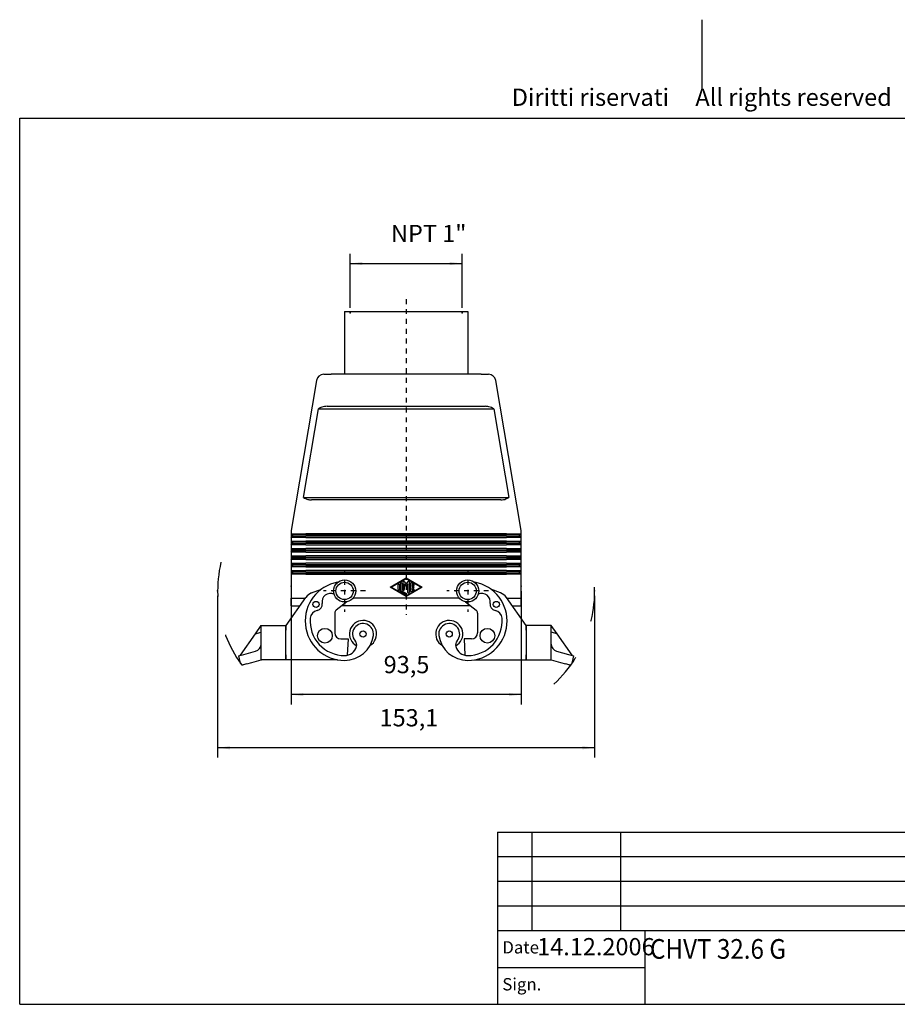
# Model space of a CAD drawing. Units: inches. Extents: x 10 to 287, y 10 to 210.
# Drawn here: x 10 to 188, y 10 to 210 of the extents above; entities that cross this region are included whole.
import ezdxf

# ---------------------------------------------------------------- set-up
doc = ezdxf.new("R2010")
doc.units = ezdxf.units.IN
doc.linetypes.add('CHAIN', pattern=[4, 1, -1, 1, -1])
doc.linetypes.add('DASHED', pattern=[15, 7, -8])
for name, color, linetype in [('Bemaßungen_TC_020513_DIN_', 7, 'Continuous'), ('Mittellinie_TC_020513_DIN_', 7, 'Continuous'), ('Mittelpunktmarkierung_TC_020513_DIN_', 7, 'Continuous'), ('Schraffur', 7, 'Continuous'), ('Sichtbare_Kanten_TC_020513_DIN_', 7, 'Continuous'), ('Skizziergeometrie_ISO_', 7, 'Continuous'), ('Skizziergeometrie_TC_020513_DIN_', 7, 'Continuous'), ('Symbole_ISO_', 7, 'Continuous')]:
    doc.layers.add(name, color=color, linetype=linetype)
doc.styles.add('CONVERTER_11', font='txt.shx', dxfattribs={"width": 0.6})
doc.styles.add('CONVERTER_12', font='txt.shx', dxfattribs={"width": 0.675})
doc.styles.add('CONVERTER_13', font='txt.shx', dxfattribs={"width": 0.9})
doc.styles.add('CONVERTER_14', font='txt.shx', dxfattribs={"width": 0.75})
doc.dimstyles.new('ME10_DIM_10', dxfattribs={"dimtxt": 3.5, "dimasz": 2.5, "dimexe": 2, "dimexo": 1, "dimgap": 0.8, "dimtad": 1, "dimdec": 1, "dimzin": 12, "dimdsep": 46, "dimtxsty": 'CONVERTER_14', "dimsah": 1, "dimcen": 0.09, "dimclrd": 7, "dimclre": 7, "dimclrt": 7, "dimadec": 0, "dimazin": 0, "dimtfac": 1, "dimtdec": 4, "dimtix": 1, "dimtmove": 0, "dimatfit": 3, "dimfxl": 1, "dimtolj": 1, "dimtzin": 0, "dimarcsym": 0})
doc.dimstyles.new('ME10_DIM_14', dxfattribs={"dimtxt": 3.5, "dimasz": 2.5, "dimexe": 2, "dimexo": 1, "dimgap": 0.8, "dimtad": 1, "dimzin": 12, "dimdsep": 46, "dimtxsty": 'CONVERTER_14', "dimsah": 1, "dimcen": 0.09, "dimclrd": 7, "dimclre": 7, "dimclrt": 7, "dimadec": 0, "dimazin": 0, "dimtfac": 1, "dimtdec": 4, "dimtix": 1, "dimtmove": 0, "dimatfit": 3, "dimfxl": 1, "dimtolj": 1, "dimtzin": 0, "dimarcsym": 0})
doc.dimstyles.new('ME10_DIM_15', dxfattribs={"dimtxt": 3.5, "dimasz": 2.5, "dimexe": 2, "dimexo": 1, "dimgap": 0.8, "dimtad": 1, "dimzin": 12, "dimdsep": 46, "dimtxsty": 'CONVERTER_14', "dimsah": 1, "dimcen": 0.09, "dimclrd": 7, "dimclre": 7, "dimclrt": 7, "dimadec": 0, "dimazin": 0, "dimtfac": 1, "dimtdec": 4, "dimtix": 1, "dimtmove": 0, "dimatfit": 3, "dimfxl": 1, "dimtolj": 1, "dimtzin": 0, "dimarcsym": 0})

# ---------------------------------------------------------------- blocks, each defined once
blk = doc.blocks.new('Schriftfelder_Ilme')
at = {"layer": 'Schraffur', "linetype": 'Continuous'}
h = blk.add_hatch(color=7, dxfattribs=at)
edge = h.paths.add_edge_path()
edge.add_line((186.32, 15.27), (186.32, 19.94))
edge.add_arc((185.99, 19.94), 0.333, 0, 180)
edge.add_line((185.66, 19.94), (185.66, 15.27))
edge.add_arc((186.32, 15.27), 0.667, 180, 240.0184)
edge.add_line((185.99, 14.69), (188.16, 13.44))
edge.add_arc((188.32, 13.73), 0.333, 240.0184, 420.0184)
edge.add_line((188.49, 14.02), (186.32, 15.27))
h = blk.add_hatch(color=7, dxfattribs=at)
edge = h.paths.add_edge_path()
edge.add_arc((187.25, 20.75), 0.265, 30, 180)
edge.add_line((186.99, 20.75), (186.99, 15.85))
edge.add_arc((187.32, 15.85), 0.333, 180, 360)
edge.add_line((187.66, 15.85), (187.66, 19.25))
edge.add_line((187.66, 19.25), (188.51, 17.77))
edge.add_arc((188.66, 17.85), 0.167, 210, 330)
edge.add_line((188.8, 17.77), (189.66, 19.25))
edge.add_line((189.66, 19.25), (189.66, 14.29))
edge.add_arc((189.99, 14.29), 0.333, 180, 360)
edge.add_line((190.32, 14.29), (190.32, 20.75))
edge.add_arc((190.06, 20.75), 0.265, 0, 150)
edge.add_line((189.83, 20.89), (188.66, 18.85))
edge.add_line((188.66, 18.85), (187.48, 20.89))
h = blk.add_hatch(color=7, dxfattribs=at)
edge = h.paths.add_edge_path()
edge.add_arc((192.69, 19.15), 0.333, -119.9816, 60.0184, ccw=False)
edge.add_line((192.52, 18.87), (191.66, 19.37))
edge.add_line((191.66, 19.37), (191.66, 17.83))
edge.add_line((191.66, 17.83), (192.69, 17.83))
edge.add_arc((192.69, 17.5), 0.333, -90, 90, ccw=False)
edge.add_line((192.69, 17.17), (191.66, 17.17))
edge.add_line((191.66, 17.17), (191.66, 15.63))
edge.add_line((191.66, 15.63), (192.52, 16.14))
edge.add_arc((192.69, 15.85), 0.333, -60.0184, 119.9816, ccw=False)
edge.add_line((192.86, 15.56), (191.49, 14.77))
edge.add_arc((191.32, 15.06), 0.333, 180, 299.9816, ccw=False)
edge.add_line((190.99, 15.06), (190.99, 19.94))
edge.add_arc((191.32, 19.94), 0.333, 60.0184, 180, ccw=False)
edge.add_line((191.49, 20.23), (192.86, 19.44))
h = blk.add_hatch(color=7, dxfattribs=at)
edge = h.paths.add_edge_path()
edge.add_line((184.99, 19.15), (184.99, 15.85))
edge.add_arc((184.66, 15.85), 0.333, 180, 360, ccw=False)
edge.add_line((184.32, 15.85), (184.32, 19.15))
edge.add_arc((184.66, 19.15), 0.333, 0, 180, ccw=False)
at = {"color": 7, "linetype": 'Continuous'}
for p, q in [((186.99, 20.75), (186.99, 15.85)), ((188.66, 18.85), (187.48, 20.89)), ((189.83, 20.89), (188.66, 18.85)), ((190.32, 14.29), (190.32, 20.75)), ((191.49, 20.23), (192.86, 19.44)), ((184.32, 15.85), (184.32, 19.15)), ((184.99, 19.15), (184.99, 15.85)), ((185.66, 19.94), (185.66, 15.27)), ((186.32, 15.27), (186.32, 19.94)), ((187.66, 15.85), (187.66, 19.25)), ((187.66, 19.25), (188.51, 17.77)), ((188.8, 17.77), (189.66, 19.25)), ((189.66, 19.25), (189.66, 14.29)), ((190.99, 15.06), (190.99, 19.94)), ((192.52, 18.87), (191.66, 19.37)), ((191.66, 19.37), (191.66, 17.83)), ((191.66, 17.83), (192.69, 17.83)), ((192.69, 17.17), (191.66, 17.17)), ((191.66, 17.17), (191.66, 15.63)), ((191.66, 15.63), (192.52, 16.14)), ((185.99, 14.69), (188.16, 13.44)), ((188.49, 14.02), (186.32, 15.27)), ((192.86, 15.56), (191.49, 14.77))]:
    blk.add_line(p, q, dxfattribs=at)
for centre, radius, start, end in [((185.99, 19.94), 0.333, 0, 180), ((187.25, 20.75), 0.265, 30, 180), ((190.06, 20.75), 0.265, 0, 150), ((191.32, 19.94), 0.333, 60.0184, 180), ((184.66, 19.15), 0.333, 0, 180), ((192.69, 19.15), 0.333, 240.0184, 60.0184), ((188.66, 17.85), 0.167, 210, 330), ((192.69, 15.85), 0.333, 299.9816, 119.9816), ((192.69, 17.5), 0.333, 270, 90), ((184.66, 15.85), 0.333, 180, 0), ((186.32, 15.27), 0.667, 180, 240.0184), ((187.32, 15.85), 0.333, 180, 0), ((188.32, 13.73), 0.333, 240.0184, 60.0184), ((189.99, 14.29), 0.333, 180, 0), ((191.32, 15.06), 0.333, 180, 299.9816)]:
    blk.add_arc(centre, radius, start, end, dxfattribs=at)
at = {"layer": 'Skizziergeometrie_ISO_', "color": 7, "linetype": 'Continuous'}
for p, q in [((19.98, 45), (19.98, 10)), ((19.98, 45), (199.98, 45)), ((26.98, 45), (26.98, 25)), ((44.98, 45), (44.98, 25)), ((19.98, 40), (199.98, 40)), ((19.98, 35), (199.98, 35)), ((19.98, 30), (199.98, 30)), ((19.98, 25), (199.98, 25)), ((49.98, 10), (49.98, 25)), ((159.98, 25), (159.98, 10)), ((177.33, 25), (177.33, 10)), ((180.24, 17.65), (188.66, 22.5)), ((188.66, 22.5), (197.07, 17.65)), ((186.99, 15.85), (186.99, 20.75)), ((187.48, 20.89), (188.66, 18.85)), ((189.83, 20.89), (188.66, 18.85)), ((190.32, 14.29), (190.32, 20.75)), ((191.49, 20.23), (192.86, 19.44)), ((184.32, 15.85), (184.32, 19.15)), ((184.99, 19.15), (184.99, 15.85)), ((185.66, 15.27), (185.66, 19.94)), ((186.32, 19.94), (186.32, 15.27)), ((188.51, 17.77), (187.66, 19.25)), ((187.66, 19.25), (187.66, 15.85)), ((189.66, 19.25), (188.8, 17.77)), ((189.66, 14.29), (189.66, 19.25)), ((190.99, 15.06), (190.99, 19.94)), ((192.52, 18.87), (191.66, 19.37)), ((191.66, 19.37), (191.66, 17.83)), ((19.98, 17.5), (49.98, 17.5)), ((188.66, 12.5), (180.24, 17.36)), ((197.07, 17.36), (188.66, 12.5)), ((191.66, 17.83), (192.69, 17.83)), ((192.69, 17.17), (191.66, 17.17)), ((191.66, 17.17), (191.66, 15.63)), ((191.66, 15.63), (192.52, 16.14)), ((188.16, 13.44), (185.99, 14.69)), ((186.32, 15.27), (188.49, 14.02)), ((192.86, 15.56), (191.49, 14.77))]:
    blk.add_line(p, q, dxfattribs=at)
for centre, radius, start, end in [((185.99, 19.94), 0.333, 0, 180), ((187.25, 20.75), 0.265, 30, 180), ((190.06, 20.75), 0.265, 0, 150), ((191.32, 19.94), 0.333, 60.0184, 180), ((184.66, 19.15), 0.333, 0, 180), ((192.69, 19.15), 0.333, 240.0184, 60.0184), ((180.32, 17.5), 0.167, 119.9816, 240.0184), ((188.66, 17.85), 0.167, 210, 330), ((192.69, 15.85), 0.333, 299.9816, 119.9816), ((192.69, 17.5), 0.333, 270, 90), ((196.99, 17.5), 0.167, 299.9816, 60.0184), ((184.66, 15.85), 0.333, 180, 0), ((186.32, 15.27), 0.667, 180, 240.0184), ((187.32, 15.85), 0.333, 180, 0), ((188.32, 13.73), 0.333, 240.0184, 60.0184), ((189.99, 14.29), 0.333, 180, 0), ((191.32, 15.06), 0.333, 180, 299.9816)]:
    blk.add_arc(centre, radius, start, end, dxfattribs=at)
at = {"layer": 'Symbole_ISO_', "color": 7, "line_spacing_factor": 0.757273}
for s, insert, char_height, attachment_point, style in [('Scale', (168.66, 22.5), 2.5, 5, 'CONVERTER_12'), ('Date', (20.98, 21.25), 2.5, 4, 'CONVERTER_12'), ('14.12.2006', (39.98, 21.25), 3.5, 5, 'CONVERTER_11'), ('Sign.', (20.98, 13.75), 2.5, 4, 'CONVERTER_12')]:
    blk.add_mtext(s, dxfattribs=dict(at, insert=insert, char_height=char_height, attachment_point=attachment_point, style=style))
blk = doc.blocks.new('Ränder_Ilme_Rahmen_A4_quer')
at = {"layer": 'Skizziergeometrie_ISO_', "color": 7, "linetype": 'Continuous'}
for p, q in [((148.5, 210), (148.5, 196)), ((10, 190), (287, 190)), ((10, 10), (10, 190)), ((10, 10), (287, 10))]:
    blk.add_line(p, q, dxfattribs=at)
at = {"layer": 'Symbole_ISO_', "color": 7, "insert": (148.5, 196), "char_height": 3.5, "attachment_point": 2, "line_spacing_factor": 0.757273, "style": 'CONVERTER_12'}
blk.add_mtext('Diritti riservati     All rights reserved', dxfattribs=at)
blk = doc.blocks.new('*D3')
at = {"layer": 'Bemaßungen_TC_020513_DIN_', "color": 7, "linetype": 'Continuous'}
for p, q in [((50.19, 92.97), (50.19, 60.11)), ((126.75, 92.97), (126.75, 60.11)), ((126.75, 62.11), (50.19, 62.11))]:
    blk.add_line(p, q, dxfattribs=at)
at = {"layer": 'Bemaßungen_TC_020513_DIN_', "color": 7}
for points in [[(52.69, 62.44), (52.69, 61.78), (50.19, 62.11)], [(124.25, 61.78), (124.25, 62.44), (126.75, 62.11)]]:
    blk.add_solid(points, dxfattribs=at)
at = {"layer": 'Bemaßungen_TC_020513_DIN_', "color": 7, "insert": (83.07, 65.36), "char_height": 3.5, "attachment_point": 7, "rotation": 0.0001, "line_spacing_factor": 0.454545, "style": 'CONVERTER_14'}
blk.add_mtext('153,1', dxfattribs=at)
blk = doc.blocks.new('*D7')
at = {"layer": 'Bemaßungen_TC_020513_DIN_', "color": 7, "linetype": 'Continuous'}
for p, q in [((65.1, 93.91), (65.1, 70.91)), ((111.85, 93.91), (111.85, 70.91)), ((111.85, 72.91), (65.1, 72.91))]:
    blk.add_line(p, q, dxfattribs=at)
at = {"layer": 'Bemaßungen_TC_020513_DIN_', "color": 7}
for points in [[(67.6, 73.24), (67.6, 72.58), (65.1, 72.91)], [(109.35, 72.58), (109.35, 73.24), (111.85, 72.91)]]:
    blk.add_solid(points, dxfattribs=at)
at = {"layer": 'Bemaßungen_TC_020513_DIN_', "color": 7, "insert": (83.91, 76.16), "char_height": 3.5, "attachment_point": 7, "rotation": 0.0001, "line_spacing_factor": 0.454545, "style": 'CONVERTER_14'}
blk.add_mtext('93,5', dxfattribs=at)
blk = doc.blocks.new('*D8')
at = {"layer": 'Bemaßungen_TC_020513_DIN_', "color": 7, "linetype": 'Continuous'}
for p, q in [((77.1, 151.47), (77.1, 162.47)), ((99.84, 151.47), (99.84, 162.47)), ((77.1, 160.47), (99.84, 160.47))]:
    blk.add_line(p, q, dxfattribs=at)
at = {"layer": 'Bemaßungen_TC_020513_DIN_', "color": 7}
for points in [[(79.6, 160.8), (79.6, 160.14), (77.1, 160.47)], [(97.34, 160.14), (97.34, 160.8), (99.84, 160.47)]]:
    blk.add_solid(points, dxfattribs=at)
at = {"layer": 'Bemaßungen_TC_020513_DIN_', "color": 7, "insert": (85.39, 163.73), "char_height": 3.5, "attachment_point": 7, "rotation": 0.0001, "line_spacing_factor": 0.454545, "style": 'CONVERTER_14'}
blk.add_mtext('NPT 1"', dxfattribs=at)

msp = doc.modelspace()

# ---------------------------------------------------------------- linework, layer by layer
at = {"layer": 'Bemaßungen_TC_020513_DIN_', "color": 7}
for p in [(77.102, 150.47), (99.842, 150.47), (65.097, 94.908), (111.847, 94.908), (50.192, 93.97), (126.751, 93.97)]:
    msp.add_point(p, dxfattribs=at)
at = {"layer": 'Mittellinie_TC_020513_DIN_', "color": 7, "linetype": 'CHAIN'}
msp.add_line((88.472, 153.22), (88.472, 89.12), dxfattribs=at)
at = {"layer": 'Mittelpunktmarkierung_TC_020513_DIN_', "color": 7, "linetype": 'CHAIN'}
for p, q in [((75.972, 98.22), (75.972, 89.72)), ((100.972, 98.22), (100.972, 89.72)), ((80.222, 93.97), (71.722, 93.97)), ((105.222, 93.97), (96.722, 93.97))]:
    msp.add_line(p, q, dxfattribs=at)
at = {"layer": 'Sichtbare_Kanten_TC_020513_DIN_', "color": 7, "linetype": 'Continuous'}
for p, q in [((75.972, 150.72), (75.972, 137.97)), ((75.972, 150.72), (100.972, 150.72)), ((100.972, 150.72), (100.972, 137.97)), ((70.261, 136.719), (65.138, 106.217)), ((71.741, 137.97), (73.262, 137.97)), ((103.682, 137.97), (73.262, 137.97)), ((103.682, 137.97), (105.203, 137.97)), ((111.805, 106.217), (106.682, 136.719)), ((67.633, 112.97), (70.656, 130.97)), ((70.656, 130.97), (106.287, 130.97)), ((72.422, 131.47), (104.521, 131.47)), ((106.287, 130.97), (109.31, 112.97)), ((67.633, 112.97), (109.31, 112.97)), ((107.713, 112.47), (69.23, 112.47)), ((65.097, 105.72), (65.097, 105.595)), ((65.097, 105.595), (68.097, 105.595)), ((65.097, 105.595), (65.347, 105.345)), ((65.097, 105.595), (65.097, 104.845)), ((65.097, 104.845), (65.347, 105.095)), ((68.097, 104.845), (65.097, 104.845)), ((65.097, 104.845), (65.097, 104.095)), ((65.097, 104.095), (65.347, 103.845)), ((65.097, 104.095), (68.097, 104.095)), ((65.097, 104.095), (65.097, 103.345)), ((68.097, 105.345), (65.347, 105.345)), ((65.347, 105.095), (68.097, 105.095)), ((65.447, 105.095), (65.447, 105.345)), ((108.847, 105.595), (68.097, 105.595)), ((68.097, 105.345), (108.847, 105.345)), ((108.847, 105.095), (68.097, 105.095)), ((68.097, 104.845), (108.847, 104.845)), ((108.847, 104.095), (68.097, 104.095)), ((108.847, 105.595), (111.847, 105.595)), ((111.597, 105.345), (108.847, 105.345)), ((108.847, 105.095), (111.597, 105.095)), ((111.847, 104.845), (108.847, 104.845)), ((108.847, 104.095), (111.847, 104.095)), ((111.497, 105.095), (111.497, 105.345)), ((111.597, 105.345), (111.847, 105.595)), ((111.847, 104.845), (111.597, 105.095)), ((111.597, 103.845), (111.847, 104.095)), ((111.847, 105.595), (111.847, 105.72)), ((111.847, 104.845), (111.847, 105.595)), ((111.847, 104.095), (111.847, 104.845)), ((111.847, 103.345), (111.847, 104.095)), ((65.097, 103.345), (65.347, 103.595)), ((68.097, 103.345), (65.097, 103.345)), ((65.097, 103.345), (65.097, 102.595)), ((65.097, 102.595), (65.347, 102.345)), ((65.097, 102.595), (68.097, 102.595)), ((65.097, 102.595), (65.097, 101.845)), ((65.097, 101.845), (65.347, 102.095)), ((68.097, 103.845), (65.347, 103.845)), ((65.347, 103.595), (68.097, 103.595)), ((68.097, 102.345), (65.347, 102.345)), ((65.347, 102.095), (68.097, 102.095)), ((65.447, 103.595), (65.447, 103.845)), ((65.447, 102.095), (65.447, 102.345)), ((68.097, 103.845), (108.847, 103.845)), ((108.847, 103.595), (68.097, 103.595)), ((68.097, 103.345), (108.847, 103.345)), ((108.847, 102.595), (68.097, 102.595)), ((68.097, 102.345), (108.847, 102.345)), ((108.847, 102.095), (68.097, 102.095)), ((111.597, 103.845), (108.847, 103.845)), ((108.847, 103.595), (111.597, 103.595)), ((111.847, 103.345), (108.847, 103.345)), ((108.847, 102.595), (111.847, 102.595)), ((111.597, 102.345), (108.847, 102.345)), ((108.847, 102.095), (111.597, 102.095)), ((111.497, 103.595), (111.497, 103.845)), ((111.497, 102.095), (111.497, 102.345)), ((111.847, 103.345), (111.597, 103.595)), ((111.597, 102.345), (111.847, 102.595)), ((111.847, 101.845), (111.597, 102.095)), ((111.847, 102.595), (111.847, 103.345)), ((111.847, 101.845), (111.847, 102.595)), ((68.097, 101.845), (65.097, 101.845)), ((65.097, 101.845), (65.097, 101.095)), ((65.097, 101.095), (65.347, 100.845)), ((65.097, 101.095), (68.097, 101.095)), ((65.097, 101.095), (65.097, 100.345)), ((65.097, 100.345), (65.347, 100.595)), ((68.097, 100.345), (65.097, 100.345)), ((65.097, 100.345), (65.097, 99.595)), ((68.097, 100.845), (65.347, 100.845)), ((65.347, 100.595), (68.097, 100.595)), ((65.447, 100.595), (65.447, 100.845)), ((68.097, 101.845), (108.847, 101.845)), ((108.847, 101.095), (68.097, 101.095)), ((68.097, 100.845), (108.847, 100.845)), ((108.847, 100.595), (68.097, 100.595)), ((68.097, 100.345), (108.847, 100.345)), ((111.847, 101.845), (108.847, 101.845)), ((108.847, 101.095), (111.847, 101.095)), ((111.597, 100.845), (108.847, 100.845)), ((108.847, 100.595), (111.597, 100.595)), ((111.847, 100.345), (108.847, 100.345)), ((111.497, 100.595), (111.497, 100.845)), ((111.597, 100.845), (111.847, 101.095)), ((111.847, 100.345), (111.597, 100.595)), ((111.847, 101.095), (111.847, 101.845)), ((111.847, 100.345), (111.847, 101.095)), ((111.847, 99.595), (111.847, 100.345)), ((65.097, 99.595), (65.347, 99.345)), ((65.097, 99.595), (68.097, 99.595)), ((65.097, 99.595), (65.097, 98.845)), ((65.097, 98.845), (65.347, 99.095)), ((68.097, 98.845), (65.097, 98.845)), ((65.097, 98.845), (65.097, 98.095)), ((65.097, 98.095), (65.347, 97.845)), ((65.097, 98.095), (68.097, 98.095)), ((65.097, 98.095), (65.097, 97.345)), ((68.097, 99.345), (65.347, 99.345)), ((65.347, 99.095), (68.097, 99.095)), ((65.447, 99.095), (65.447, 99.345)), ((108.847, 99.595), (68.097, 99.595)), ((68.097, 99.345), (108.847, 99.345)), ((108.847, 99.095), (68.097, 99.095)), ((68.097, 98.845), (108.847, 98.845)), ((108.847, 98.095), (68.097, 98.095)), ((108.847, 99.595), (111.847, 99.595)), ((111.597, 99.345), (108.847, 99.345)), ((108.847, 99.095), (111.597, 99.095)), ((111.847, 98.845), (108.847, 98.845)), ((108.847, 98.095), (111.847, 98.095)), ((111.497, 99.095), (111.497, 99.345)), ((111.597, 99.345), (111.847, 99.595)), ((111.847, 98.845), (111.597, 99.095)), ((111.597, 97.845), (111.847, 98.095)), ((111.847, 98.845), (111.847, 99.595)), ((111.847, 98.095), (111.847, 98.845)), ((111.847, 97.345), (111.847, 98.095)), ((65.097, 97.345), (65.347, 97.595)), ((68.097, 97.345), (65.097, 97.345)), ((65.097, 97.345), (65.097, 92.47)), ((68.097, 97.845), (65.347, 97.845)), ((65.347, 97.595), (68.097, 97.595)), ((65.447, 97.595), (65.447, 97.845)), ((68.097, 97.845), (108.847, 97.845)), ((108.847, 97.595), (68.097, 97.595)), ((68.097, 97.345), (108.847, 97.345)), ((85.221, 94.72), (88.472, 96.595)), ((88.472, 96.45), (85.472, 94.72)), ((88.472, 96.595), (91.722, 94.72)), ((91.472, 94.72), (88.472, 96.45)), ((111.597, 97.845), (108.847, 97.845)), ((108.847, 97.595), (111.597, 97.595)), ((111.847, 97.345), (108.847, 97.345)), ((111.497, 97.595), (111.497, 97.845)), ((111.847, 97.345), (111.597, 97.595)), ((111.847, 92.47), (111.847, 97.345)), ((69.28, 93.556), (71.264, 94.313)), ((88.472, 92.846), (85.221, 94.72)), ((85.472, 94.72), (88.472, 92.99)), ((86.847, 94.225), (86.847, 95.215)), ((87.097, 95.215), (87.097, 94.225)), ((87.347, 93.942), (87.347, 95.498)), ((87.597, 95.498), (87.597, 94.014)), ((87.597, 94.014), (88.534, 93.474)), ((87.847, 94.225), (87.847, 95.787)), ((88.072, 95.862), (88.472, 95.326)), ((88.472, 94.908), (88.097, 95.41)), ((88.097, 95.41), (88.097, 94.225)), ((88.472, 95.326), (88.872, 95.862)), ((88.847, 95.41), (88.472, 94.908)), ((88.472, 92.99), (91.472, 94.72)), ((91.722, 94.72), (88.472, 92.846)), ((88.847, 93.654), (88.847, 95.41)), ((89.097, 95.787), (89.097, 93.654)), ((89.347, 93.942), (89.347, 95.498)), ((89.534, 95.607), (90.034, 95.318)), ((90.034, 94.122), (89.534, 93.834)), ((89.909, 95.102), (89.597, 95.282)), ((89.597, 95.282), (89.597, 94.845)), ((89.597, 94.845), (89.972, 94.845)), ((89.972, 94.595), (89.597, 94.595)), ((89.597, 94.595), (89.597, 94.158)), ((89.597, 94.158), (89.909, 94.339)), ((107.664, 93.556), (105.679, 94.313)), ((64.122, 86.97), (68.128, 92.66)), ((65.094, 90.97), (65.094, 92.47)), ((65.094, 92.47), (67.994, 92.47)), ((99.295, 92.47), (77.649, 92.47)), ((88.409, 93.257), (87.409, 93.834)), ((112.822, 86.97), (108.816, 92.66)), ((108.949, 92.47), (111.849, 92.47)), ((111.849, 90.97), (111.849, 92.47)), ((65.094, 90.97), (66.938, 90.97)), ((76.406, 91.763), (74.256, 90.058)), ((101.537, 90.97), (75.407, 90.97)), ((100.537, 91.763), (102.688, 90.058)), ((110.005, 90.97), (111.849, 90.97)), ((73.972, 89.47), (73.972, 85.47)), ((102.972, 89.47), (102.972, 85.47)), ((58.992, 86.927), (57.831, 85.275)), ((58.992, 86.927), (59.022, 86.936)), ((59.022, 86.97), (64.022, 86.97)), ((59.022, 79.943), (59.022, 86.97)), ((64.022, 79.97), (64.022, 86.97)), ((64.122, 85.97), (64.122, 86.97)), ((112.822, 85.97), (112.822, 86.97)), ((117.922, 86.97), (112.922, 86.97)), ((112.922, 79.97), (112.922, 86.97)), ((117.922, 79.943), (117.922, 86.97)), ((117.952, 86.927), (117.922, 86.936)), ((119.112, 85.275), (117.952, 86.927)), ((57.831, 85.275), (54.774, 80.923)), ((57.831, 85.275), (59.022, 85.594)), ((64.022, 85.97), (64.122, 85.97)), ((75.222, 84.22), (76.722, 84.22)), ((76.722, 84.22), (76.527, 80.908)), ((101.722, 84.22), (100.222, 84.22)), ((100.222, 84.22), (100.417, 80.908)), ((112.922, 85.97), (112.822, 85.97)), ((119.112, 85.275), (117.922, 85.594)), ((122.17, 80.923), (119.112, 85.275)), ((54.402, 80.776), (55.489, 81.067)), ((54.402, 80.776), (54.79, 79.327)), ((54.786, 80.879), (54.774, 80.923)), ((55.489, 81.067), (57.91, 81.716)), ((64.122, 80.97), (64.022, 80.97)), ((64.122, 79.97), (64.122, 80.97)), ((112.822, 79.97), (112.822, 80.97)), ((112.822, 80.97), (112.922, 80.97)), ((119.033, 81.716), (121.455, 81.067)), ((121.455, 81.067), (122.541, 80.776)), ((122.153, 79.327), (122.541, 80.776)), ((122.158, 80.879), (122.17, 80.923)), ((56.127, 79.168), (55.403, 78.974)), ((56.127, 79.168), (57.133, 79.437)), ((57.133, 79.437), (59.022, 79.943)), ((59.022, 79.943), (59.122, 79.97)), ((64.022, 79.97), (59.122, 79.97)), ((74.563, 79.97), (64.122, 79.97)), ((102.38, 79.97), (112.822, 79.97)), ((112.922, 79.97), (117.822, 79.97)), ((117.922, 79.943), (117.822, 79.97)), ((117.922, 79.943), (119.81, 79.437)), ((119.81, 79.437), (120.816, 79.168)), ((121.541, 78.974), (120.816, 79.168))]:
    msp.add_line(p, q, dxfattribs=at)
for centre, radius in [((75.972, 93.97), 2.25), ((100.972, 93.97), 2.25), ((75.972, 93.97), 1.75), ((100.972, 93.97), 1.75), ((70.172, 91.22), 0.625), ((106.772, 91.22), 0.625), ((71.972, 84.865), 1.5), ((104.972, 84.865), 1.5), ((79.722, 85.22), 0.625), ((97.222, 85.22), 0.625)]:
    msp.add_circle(centre, radius, dxfattribs=at)
for centre, radius, start, end in [((71.741, 136.47), 1.5, 90, 170.46511), ((105.203, 136.47), 1.5, 9.53489, 90), ((68.097, 105.72), 3, 170.46511, 180), ((108.847, 105.72), 3, 0, 9.53489), ((75.972, 87.845), 8, 100.19354, 270), ((86.972, 95.215), 0.125, 0, 180), ((86.972, 94.225), 0.125, 180, 0), ((87.472, 95.498), 0.125, 0, 180), ((87.972, 95.787), 0.125, 36.7434, 180), ((87.972, 94.225), 0.125, 180, 0), ((88.972, 95.787), 0.125, 0, 143.2566), ((89.472, 95.498), 0.125, 60.02938, 180), ((89.972, 95.21), 0.125, 240.02938, 60.02938), ((89.972, 94.23), 0.125, 299.97062, 119.97062), ((89.972, 94.72), 0.125, 270, 90), ((100.972, 87.845), 8, 270, 79.80646), ((70.172, 91.22), 2.5, 110.89984, 144.85031), ((73.129, 91.72), 1.75, 66.95504, 189.59407), ((87.472, 93.942), 0.125, 180, 240.02938), ((88.472, 93.365), 0.125, 240.02938, 60.02938), ((88.972, 93.654), 0.125, 180, 0), ((89.472, 93.942), 0.125, 180, 299.97062), ((103.814, 91.72), 1.75, 350.40593, 113.04496), ((106.772, 91.22), 2.5, 35.14969, 69.10016), ((70.171, 91.22), 1.25, 280.91038, 9.59407), ((74.722, 89.47), 0.75, 128.40282, 180), ((102.222, 89.47), 0.75, 360, 51.59718), ((106.772, 91.22), 1.25, 170.40593, 259.08962), ((75.972, 87.845), 7, 175.31041, 270), ((70.739, 88.274), 1.75, 100.91038, 175.31041), ((100.972, 87.845), 7, 270, 4.68959), ((106.204, 88.274), 1.75, 4.68959, 79.08962), ((79.722, 85.22), 2.75, 300.62112, 241.47256), ((79.722, 85.22), 2.125, 351.82877, 221.00474), ((97.222, 85.22), 2.75, 298.52744, 239.37888), ((97.222, 85.22), 2.125, 318.99526, 188.17123), ((75.222, 85.47), 1.25, 180, 270), ((75.972, 85.759), 5.913, 270, 351.82877), ((100.972, 85.759), 5.913, 188.17123, 270), ((101.722, 85.47), 1.25, 270, 0), ((57.522, 83.165), 1.5, 285, 0), ((75.972, 83.345), 2.5, 270, 344.2448), ((77.175, 83.006), 1.25, 344.2448, 41.00474), ((99.769, 83.006), 1.25, 138.99526, 195.7552), ((100.972, 83.345), 2.5, 195.7552, 270), ((119.422, 83.165), 1.5, 180, 255), ((55.273, 79.457), 0.5, 195, 285), ((121.67, 79.457), 0.5, 255, 345)]:
    msp.add_arc(centre, radius, start, end, dxfattribs=at)
for points, knots in [([(72.422, 131.47), (72.24, 131.461), (71.876, 131.443), (71.399, 131.314), (70.992, 131.155), (70.768, 131.032), (70.656, 130.97)], [0, 0, 0, 0, 0.5447887, 1.089613, 1.4724851, 1.855104, 1.855104, 1.855104, 1.855104]), ([(106.287, 130.97), (106.122, 131.059), (105.791, 131.235), (105.314, 131.381), (104.888, 131.458), (104.644, 131.466), (104.521, 131.47)], [0, 0, 0, 0, 0.5610439, 1.1220694, 1.4887816, 1.855159, 1.855159, 1.855159, 1.855159]), ([(67.633, 112.97), (67.773, 112.88), (68.052, 112.699), (68.483, 112.556), (68.878, 112.482), (69.113, 112.474), (69.23, 112.47)], [0, 0, 0, 0, 0.497509, 0.9950583, 1.3478757, 1.7004004, 1.7004004, 1.7004004, 1.7004004]), ([(107.713, 112.47), (107.885, 112.478), (108.229, 112.495), (108.67, 112.621), (109.032, 112.783), (109.218, 112.908), (109.31, 112.97)], [0, 0, 0, 0, 0.5152192, 1.030402, 1.3656482, 1.700481, 1.700481, 1.700481, 1.700481])]:
    msp.add_open_spline(points, degree=3, knots=knots, dxfattribs=at)
at = {"layer": 'Skizziergeometrie_TC_020513_DIN_', "color": 7, "linetype": 'DASHED'}
for centre, start, end in [((75.972, 93.97), 166.96375, 226.64049), ((100.972, 93.97), 312.79907, 12.89449)]:
    msp.add_arc(centre, 25.78, start, end, dxfattribs=at)

# ---------------------------------------------------------------- block references
for name, p in [('Ränder_Ilme_Rahmen_A4_quer', (0, 0)), ('Schriftfelder_Ilme', (87.02, -0.001))]:
    msp.add_blockref(name, p)

# ---------------------------------------------------------------- texts
at = {"layer": 'Symbole_ISO_', "color": 7, "style": 'CONVERTER_13', "width": 0.9}
msp.add_text('CHVT 32.6 G', height=4, dxfattribs=at).set_placement((138, 19.25))

# ---------------------------------------------------------------- dimensions: what is measured, and where the dimension line sits
at = {"layer": 'Bemaßungen_TC_020513_DIN_'}
for base, p1, p2, text, dimstyle, picture, middle in [((77.102, 160.47), (99.842, 150.47), (77.102, 150.47), 'NPT 1"', 'ME10_DIM_15', '*D8', (89.667, 165.477)), ((65.097, 72.908), (111.847, 94.908), (65.097, 94.908), '93,5', 'ME10_DIM_14', '*D7', (89.653, 77.914)), ((50.192, 62.106), (126.751, 93.97), (50.192, 93.97), '153,1', 'ME10_DIM_10', '*D3', (90.244, 67.113))]:
    dim = msp.add_linear_dim(base=base, p1=p1, p2=p2, text=text, dimstyle=dimstyle, dxfattribs=at)
    dim.commit()
    dim.dimension.update_dxf_attribs({"geometry": picture, "text_midpoint": middle, "text_rotation": 0.00014})

doc.saveas('drawing.dxf')
